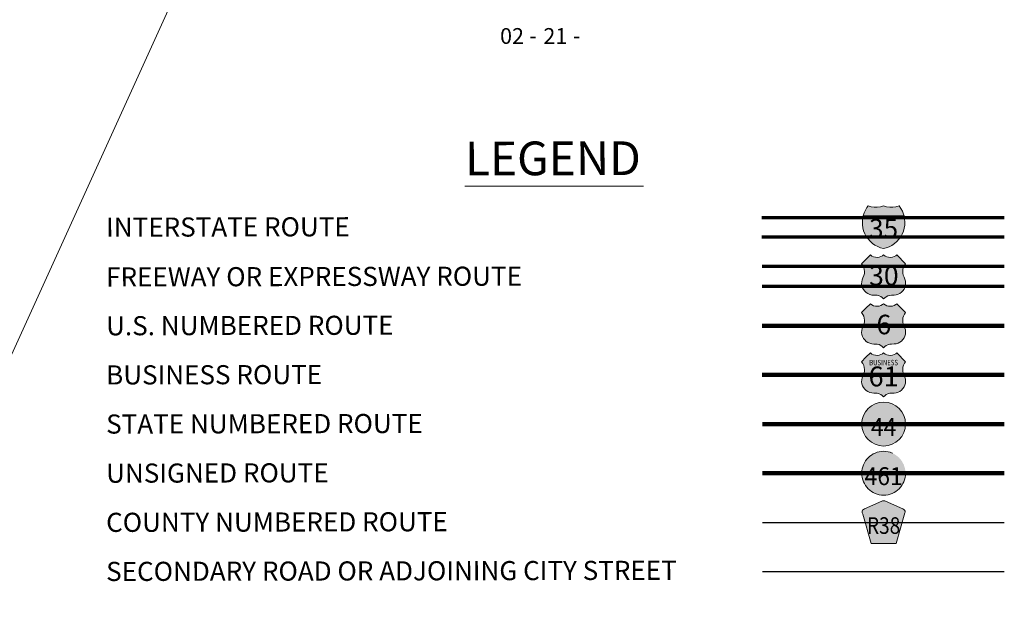
# Model space of a CAD drawing. Extents: x 328.98 to 333.78, y 103.67 to 108.47.
# Drawn here: x 332.31 to 333.19, y 105.33 to 105.84 of the extents above; entities that cross this region are included whole.
import ezdxf
from ezdxf.enums import TextEntityAlignment as Align

# ---------------------------------------------------------------- set-up
doc = ezdxf.new("R2010")
doc.units = ezdxf.units.MI
doc.header["$MEASUREMENT"] = 0
doc.linetypes.add('DOT', pattern=[0.025, 0.005, -0.02])
doc.layers.add('tdCiMapPltShpe', color=31, linetype='Continuous', lineweight=13)
doc.layers.add('tdCiMapTitleBlock', color=7, linetype='Continuous', lineweight=0)
doc.styles.add('Straight CC', font='verdana.ttf')
doc.styles.add('Style-Century Gothic', font='GOTHIC.TTF')
doc.styles.add('Style-Franklin Gothic Book', font='FRABK.TTF')
doc.styles.add('Style-GEOMETRICFUTURA_211_L', font='GEOMETRICFUTURA_211_L.shx')
doc.styles.add('Style-Trebuchet MS', font='trebuc.ttf')

# ---------------------------------------------------------------- blocks, each defined once
blk = doc.blocks.new('TBLOCK')
at = {"layer": 'tdCiMapTitleBlock', "linetype": 'Continuous', "lineweight": 30}
for color, points in [(1, [(-0.58352, 1.90049), (-0.61994, 1.90049), (-0.6191, 1.90312), (-0.61796, 1.90564), (-0.61654, 1.90801), (-0.61557, 1.90933), (-0.61288, 1.90868), (-0.61014, 1.90834), (-0.60737, 1.90833), (-0.60462, 1.90864), (-0.60173, 1.90933), (-0.59904, 1.90868), (-0.59629, 1.90834), (-0.59353, 1.90833), (-0.59078, 1.90864), (-0.58789, 1.90933), (-0.5863, 1.90706), (-0.58499, 1.90463), (-0.58397, 1.90206)]), (162, [(-0.60173, 1.87144), (-0.6044, 1.87215), (-0.60697, 1.87316), (-0.60941, 1.87447), (-0.61168, 1.87606), (-0.61374, 1.8779), (-0.61558, 1.87997), (-0.61716, 1.88223), (-0.61847, 1.88467), (-0.61949, 1.88724), (-0.6202, 1.88992), (-0.62059, 1.89266), (-0.62066, 1.89542), (-0.62041, 1.89818), (-0.61994, 1.90049), (-0.58352, 1.90049), (-0.58299, 1.89777), (-0.58278, 1.89501), (-0.5829, 1.89225), (-0.58334, 1.88952), (-0.5841, 1.88686), (-0.58516, 1.8843), (-0.58651, 1.88189), (-0.58813, 1.87965), (-0.59, 1.87761), (-0.5921, 1.87581), (-0.5944, 1.87426), (-0.59685, 1.873), (-0.59944, 1.87202)])]:
    blk.add_hatch(color=color, dxfattribs=at).paths.add_polyline_path(points)
at = {"layer": 'tdCiMapTitleBlock', "linetype": 'Continuous', "lineweight": 13}
for color, points in [(7, [(-0.60173, 1.82657), (-0.60289, 1.82777), (-0.60425, 1.82873), (-0.60576, 1.82942), (-0.60737, 1.82983), (-0.6088, 1.82995), (-0.61049, 1.82995), (-0.61229, 1.8301), (-0.61405, 1.83055), (-0.6157, 1.83129), (-0.61721, 1.83229), (-0.61853, 1.83353), (-0.61962, 1.83498), (-0.62045, 1.83658), (-0.62101, 1.83831), (-0.62127, 1.8401), (-0.62122, 1.84191), (-0.62088, 1.84368), (-0.62024, 1.84538), (-0.61928, 1.84751), (-0.61885, 1.84927), (-0.61872, 1.85107), (-0.61889, 1.85287), (-0.61936, 1.85462), (-0.62012, 1.85627), (-0.62129, 1.85795), (-0.61741, 1.86183), (-0.61354, 1.86571), (-0.61218, 1.86475), (-0.61067, 1.86405), (-0.60905, 1.86364), (-0.6074, 1.86354), (-0.60574, 1.86373), (-0.60416, 1.86422), (-0.60268, 1.86499), (-0.60173, 1.86571), (-0.60037, 1.86475), (-0.59886, 1.86405), (-0.59725, 1.86364), (-0.59553, 1.86353), (-0.59394, 1.86373), (-0.59235, 1.86422), (-0.59088, 1.86499), (-0.58992, 1.86571), (-0.58216, 1.85795), (-0.58322, 1.85647), (-0.58401, 1.85485), (-0.58452, 1.85311), (-0.58473, 1.85131), (-0.58464, 1.8495), (-0.58425, 1.84774), (-0.58357, 1.84606), (-0.58273, 1.84419), (-0.5823, 1.84243), (-0.58217, 1.84062), (-0.58234, 1.83882), (-0.58281, 1.83707), (-0.58357, 1.83543), (-0.58459, 1.83393), (-0.58585, 1.83263), (-0.5873, 1.83155), (-0.58892, 1.83074), (-0.59065, 1.8302), (-0.59244, 1.82996), (-0.59465, 1.82995), (-0.59631, 1.8298), (-0.59791, 1.82935), (-0.5994, 1.82861), (-0.60073, 1.82762)]), (7, [(-0.60173, 1.78311), (-0.60289, 1.7843), (-0.60425, 1.78526), (-0.60576, 1.78596), (-0.60737, 1.78637), (-0.6088, 1.78648), (-0.61049, 1.78648), (-0.61229, 1.78663), (-0.61405, 1.78709), (-0.6157, 1.78782), (-0.61721, 1.78883), (-0.61853, 1.79007), (-0.61962, 1.79151), (-0.62045, 1.79312), (-0.62101, 1.79484), (-0.62127, 1.79663), (-0.62122, 1.79844), (-0.62088, 1.80022), (-0.62024, 1.80191), (-0.61928, 1.80404), (-0.61885, 1.8058), (-0.61872, 1.80761), (-0.61889, 1.80941), (-0.61936, 1.81116), (-0.62012, 1.8128), (-0.62129, 1.81448), (-0.61741, 1.81836), (-0.61354, 1.82224), (-0.61218, 1.82128), (-0.61067, 1.82059), (-0.60905, 1.82018), (-0.6074, 1.82007), (-0.60574, 1.82027), (-0.60416, 1.82076), (-0.60268, 1.82153), (-0.60173, 1.82224), (-0.60037, 1.82128), (-0.59886, 1.82059), (-0.59725, 1.82018), (-0.59553, 1.82006), (-0.59394, 1.82027), (-0.59235, 1.82076), (-0.59088, 1.82153), (-0.58992, 1.82224), (-0.58216, 1.81448), (-0.58322, 1.81301), (-0.58401, 1.81138), (-0.58452, 1.80964), (-0.58473, 1.80785), (-0.58464, 1.80604), (-0.58425, 1.80427), (-0.58357, 1.8026), (-0.58273, 1.80072), (-0.5823, 1.79896), (-0.58217, 1.79716), (-0.58234, 1.79535), (-0.58281, 1.79361), (-0.58357, 1.79196), (-0.58459, 1.79047), (-0.58585, 1.78916), (-0.5873, 1.78809), (-0.58892, 1.78727), (-0.59065, 1.78673), (-0.59244, 1.7865), (-0.59465, 1.78648), (-0.59631, 1.78633), (-0.59791, 1.78588), (-0.5994, 1.78515), (-0.60073, 1.78415)]), (7, [(-0.60173, 1.73939), (-0.60289, 1.74058), (-0.60425, 1.74154), (-0.60576, 1.74224), (-0.60737, 1.74265), (-0.6088, 1.74276), (-0.61049, 1.74276), (-0.61229, 1.74291), (-0.61405, 1.74336), (-0.6157, 1.7441), (-0.61721, 1.74511), (-0.61853, 1.74635), (-0.61962, 1.74779), (-0.62045, 1.7494), (-0.62101, 1.75112), (-0.62127, 1.75291), (-0.62122, 1.75472), (-0.62088, 1.7565), (-0.62024, 1.75819), (-0.61928, 1.76032), (-0.61885, 1.76208), (-0.61872, 1.76388), (-0.61889, 1.76569), (-0.61936, 1.76743), (-0.62012, 1.76908), (-0.62129, 1.77076), (-0.61741, 1.77464), (-0.61354, 1.77852), (-0.61218, 1.77756), (-0.61067, 1.77687), (-0.60905, 1.77646), (-0.6074, 1.77635), (-0.60574, 1.77654), (-0.60416, 1.77704), (-0.60268, 1.77781), (-0.60173, 1.77852), (-0.60037, 1.77756), (-0.59886, 1.77687), (-0.59725, 1.77646), (-0.59553, 1.77634), (-0.59394, 1.77654), (-0.59235, 1.77704), (-0.59088, 1.77781), (-0.58992, 1.77852), (-0.58216, 1.77076), (-0.58322, 1.76929), (-0.58401, 1.76766), (-0.58452, 1.76592), (-0.58473, 1.76413), (-0.58464, 1.76232), (-0.58425, 1.76055), (-0.58357, 1.75887), (-0.58273, 1.757), (-0.5823, 1.75524), (-0.58217, 1.75344), (-0.58234, 1.75163), (-0.58281, 1.74989), (-0.58357, 1.74824), (-0.58459, 1.74675), (-0.58585, 1.74544), (-0.5873, 1.74437), (-0.58892, 1.74355), (-0.59065, 1.74301), (-0.59244, 1.74277), (-0.59465, 1.74276), (-0.59631, 1.74261), (-0.59791, 1.74216), (-0.5994, 1.74143), (-0.60073, 1.74043)]), (151, [(-0.61279, 1.60899), (-0.62036, 1.63512), (-0.62072, 1.63633), (-0.62079, 1.63688), (-0.62079, 1.6376), (-0.62039, 1.63855), (-0.61972, 1.63934), (-0.61884, 1.63995), (-0.60339, 1.64663), (-0.60269, 1.64678), (-0.60173, 1.64687), (-0.60077, 1.64678), (-0.60007, 1.64663), (-0.58462, 1.63995), (-0.58374, 1.63934), (-0.58307, 1.63855), (-0.58267, 1.6376), (-0.58267, 1.63688), (-0.58274, 1.63633), (-0.59067, 1.60899), (-0.60173, 1.60899)])]:
    blk.add_hatch(color=color, dxfattribs=at).paths.add_polyline_path(points)
h = blk.add_hatch(color=7, dxfattribs=at)
edge = h.paths.add_edge_path()
edge.add_arc((-0.60173, 1.71523), 0.01953, 0, 360)
at = {"layer": 'tdCiMapTitleBlock', "linetype": 'DOT', "lineweight": 13}
h = blk.add_hatch(color=7, dxfattribs=at)
edge = h.paths.add_edge_path()
edge.add_arc((-0.60173, 1.67151), 0.0195, 0, 360)
at = {"layer": 'tdCiMapTitleBlock', "color": 7, "linetype": 'Continuous', "lineweight": 13}
blk.add_line((-0.97449, 1.92691), (-0.81538, 1.92691), dxfattribs=at)
at = {"layer": 'tdCiMapTitleBlock', "color": 204, "linetype": 'Continuous', "lineweight": 70}
for p, q in [((-0.4945, 1.89887), (-0.70998, 1.89887)), ((-0.70998, 1.88188), (-0.4945, 1.88188))]:
    blk.add_line(p, q, dxfattribs=at)
at = {"layer": 'tdCiMapTitleBlock', "color": 7, "linetype": 'Continuous', "lineweight": 0}
blk.add_line((-0.61994, 1.90049), (-0.58352, 1.90049), dxfattribs=at)
at = {"layer": 'tdCiMapTitleBlock', "color": 1, "linetype": 'Continuous', "lineweight": 70}
for p, q in [((-0.70985, 1.85584), (-0.4945, 1.85584)), ((-0.4945, 1.83764), (-0.70985, 1.83764))]:
    blk.add_line(p, q, dxfattribs=at)
at = {"layer": 'tdCiMapTitleBlock', "color": 1, "linetype": 'Continuous', "lineweight": 100}
for p, q in [((-0.70978, 1.80267), (-0.4945, 1.80267)), ((-0.49441, 1.75895), (-0.70969, 1.75895)), ((-0.7096, 1.71523), (-0.49441, 1.71523)), ((-0.49432, 1.67151), (-0.7095, 1.67151))]:
    blk.add_line(p, q, dxfattribs=at)
at = {"layer": 'tdCiMapTitleBlock', "color": 241, "linetype": 'Continuous', "lineweight": 30}
for p, q in [((-0.70941, 1.62779), (-0.49432, 1.62779)), ((-0.70941, 1.58407), (-0.49432, 1.58407))]:
    blk.add_line(p, q, dxfattribs=at)
at = {"layer": 'tdCiMapTitleBlock', "color": 7, "linetype": 'Continuous', "lineweight": 13}
for points in [[(-0.60875, 1.90834), (-0.60737, 1.90833), (-0.60462, 1.90864), (-0.60173, 1.90933), (-0.59904, 1.90868), (-0.59629, 1.90834), (-0.59353, 1.90833), (-0.59078, 1.90864), (-0.58789, 1.90933), (-0.5863, 1.90706), (-0.58499, 1.90463), (-0.58397, 1.90206), (-0.58352, 1.90049), (-0.58299, 1.89777), (-0.58278, 1.89501), (-0.5829, 1.89225), (-0.58334, 1.88952), (-0.5841, 1.88686), (-0.58516, 1.8843), (-0.58651, 1.88189), (-0.58813, 1.87965), (-0.59, 1.87761), (-0.5921, 1.87581), (-0.5944, 1.87426), (-0.59685, 1.873), (-0.59944, 1.87202), (-0.60173, 1.87144), (-0.6044, 1.87215), (-0.60697, 1.87316), (-0.60941, 1.87447), (-0.61168, 1.87606), (-0.61374, 1.8779), (-0.61558, 1.87997), (-0.61716, 1.88223), (-0.61847, 1.88467), (-0.61949, 1.88724), (-0.6202, 1.88992), (-0.62059, 1.89266), (-0.62066, 1.89542), (-0.62041, 1.89818), (-0.61994, 1.90049), (-0.6191, 1.90312), (-0.61796, 1.90564), (-0.61654, 1.90801), (-0.61557, 1.90933), (-0.61288, 1.90868), (-0.61014, 1.90834), (-0.60875, 1.90834)], [(-0.61741, 1.86183), (-0.61354, 1.86571), (-0.61218, 1.86475), (-0.61067, 1.86405), (-0.60905, 1.86364), (-0.6074, 1.86354), (-0.60574, 1.86373), (-0.60416, 1.86422), (-0.60268, 1.86499), (-0.60173, 1.86571), (-0.60037, 1.86475), (-0.59886, 1.86405), (-0.59725, 1.86364), (-0.59553, 1.86353), (-0.59394, 1.86373), (-0.59235, 1.86422), (-0.59088, 1.86499), (-0.58992, 1.86571), (-0.58216, 1.85795), (-0.58322, 1.85647), (-0.58401, 1.85485), (-0.58452, 1.85311), (-0.58473, 1.85131), (-0.58464, 1.8495), (-0.58425, 1.84774), (-0.58357, 1.84606), (-0.58273, 1.84419), (-0.5823, 1.84243), (-0.58217, 1.84062), (-0.58234, 1.83882), (-0.58281, 1.83707), (-0.58357, 1.83543), (-0.58459, 1.83393), (-0.58585, 1.83263), (-0.5873, 1.83155), (-0.58892, 1.83074), (-0.59065, 1.8302), (-0.59244, 1.82996), (-0.59465, 1.82995), (-0.59631, 1.8298), (-0.59791, 1.82935), (-0.5994, 1.82861), (-0.60073, 1.82762), (-0.60173, 1.82657), (-0.60289, 1.82777), (-0.60425, 1.82873), (-0.60576, 1.82942), (-0.60737, 1.82983), (-0.6088, 1.82995), (-0.61049, 1.82995), (-0.61229, 1.8301), (-0.61405, 1.83055), (-0.6157, 1.83129), (-0.61721, 1.83229), (-0.61853, 1.83353), (-0.61962, 1.83498), (-0.62045, 1.83658), (-0.62101, 1.83831), (-0.62127, 1.8401), (-0.62122, 1.84191), (-0.62088, 1.84368), (-0.62024, 1.84538), (-0.61928, 1.84751), (-0.61885, 1.84927), (-0.61872, 1.85107), (-0.61889, 1.85287), (-0.61936, 1.85462), (-0.62012, 1.85627), (-0.62129, 1.85795), (-0.61741, 1.86183)], [(-0.61741, 1.81836), (-0.61354, 1.82224), (-0.61218, 1.82128), (-0.61067, 1.82059), (-0.60905, 1.82018), (-0.6074, 1.82007), (-0.60574, 1.82027), (-0.60416, 1.82076), (-0.60268, 1.82153), (-0.60173, 1.82224), (-0.60037, 1.82128), (-0.59886, 1.82059), (-0.59725, 1.82018), (-0.59553, 1.82006), (-0.59394, 1.82027), (-0.59235, 1.82076), (-0.59088, 1.82153), (-0.58992, 1.82224), (-0.58216, 1.81448), (-0.58322, 1.81301), (-0.58401, 1.81138), (-0.58452, 1.80964), (-0.58473, 1.80785), (-0.58464, 1.80604), (-0.58425, 1.80427), (-0.58357, 1.8026), (-0.58273, 1.80072), (-0.5823, 1.79896), (-0.58217, 1.79716), (-0.58234, 1.79535), (-0.58281, 1.79361), (-0.58357, 1.79196), (-0.58459, 1.79047), (-0.58585, 1.78916), (-0.5873, 1.78809), (-0.58892, 1.78727), (-0.59065, 1.78673), (-0.59244, 1.7865), (-0.59465, 1.78648), (-0.59631, 1.78633), (-0.59791, 1.78588), (-0.5994, 1.78515), (-0.60073, 1.78415), (-0.60173, 1.78311), (-0.60289, 1.7843), (-0.60425, 1.78526), (-0.60576, 1.78596), (-0.60737, 1.78637), (-0.6088, 1.78648), (-0.61049, 1.78648), (-0.61229, 1.78663), (-0.61405, 1.78709), (-0.6157, 1.78782), (-0.61721, 1.78883), (-0.61853, 1.79007), (-0.61962, 1.79151), (-0.62045, 1.79312), (-0.62101, 1.79484), (-0.62127, 1.79663), (-0.62122, 1.79844), (-0.62088, 1.80022), (-0.62024, 1.80191), (-0.61928, 1.80404), (-0.61885, 1.8058), (-0.61872, 1.80761), (-0.61889, 1.80941), (-0.61936, 1.81116), (-0.62012, 1.8128), (-0.62129, 1.81448), (-0.61741, 1.81836)], [(-0.61741, 1.77464), (-0.61354, 1.77852), (-0.61218, 1.77756), (-0.61067, 1.77687), (-0.60905, 1.77646), (-0.6074, 1.77635), (-0.60574, 1.77654), (-0.60416, 1.77704), (-0.60268, 1.77781), (-0.60173, 1.77852), (-0.60037, 1.77756), (-0.59886, 1.77687), (-0.59725, 1.77646), (-0.59553, 1.77634), (-0.59394, 1.77654), (-0.59235, 1.77704), (-0.59088, 1.77781), (-0.58992, 1.77852), (-0.58216, 1.77076), (-0.58322, 1.76929), (-0.58401, 1.76766), (-0.58452, 1.76592), (-0.58473, 1.76413), (-0.58464, 1.76232), (-0.58425, 1.76055), (-0.58357, 1.75887), (-0.58273, 1.757), (-0.5823, 1.75524), (-0.58217, 1.75344), (-0.58234, 1.75163), (-0.58281, 1.74989), (-0.58357, 1.74824), (-0.58459, 1.74675), (-0.58585, 1.74544), (-0.5873, 1.74437), (-0.58892, 1.74355), (-0.59065, 1.74301), (-0.59244, 1.74277), (-0.59465, 1.74276), (-0.59631, 1.74261), (-0.59791, 1.74216), (-0.5994, 1.74143), (-0.60073, 1.74043), (-0.60173, 1.73939), (-0.60289, 1.74058), (-0.60425, 1.74154), (-0.60576, 1.74224), (-0.60737, 1.74265), (-0.6088, 1.74276), (-0.61049, 1.74276), (-0.61229, 1.74291), (-0.61405, 1.74336), (-0.6157, 1.7441), (-0.61721, 1.74511), (-0.61853, 1.74635), (-0.61962, 1.74779), (-0.62045, 1.7494), (-0.62101, 1.75112), (-0.62127, 1.75291), (-0.62122, 1.75472), (-0.62088, 1.7565), (-0.62024, 1.75819), (-0.61928, 1.76032), (-0.61885, 1.76208), (-0.61872, 1.76388), (-0.61889, 1.76569), (-0.61936, 1.76743), (-0.62012, 1.76908), (-0.62129, 1.77076), (-0.61741, 1.77464)], [(-0.60173, 1.60899), (-0.61279, 1.60899), (-0.62036, 1.63512), (-0.62072, 1.63633), (-0.62079, 1.63688), (-0.62079, 1.6376), (-0.62039, 1.63855), (-0.61972, 1.63934), (-0.61884, 1.63995), (-0.60339, 1.64663), (-0.60269, 1.64678), (-0.60173, 1.64687), (-0.60077, 1.64678), (-0.60007, 1.64663), (-0.58462, 1.63995), (-0.58374, 1.63934), (-0.58307, 1.63855), (-0.58267, 1.6376), (-0.58267, 1.63688), (-0.58274, 1.63633), (-0.59067, 1.60899), (-0.60173, 1.60899)]]:
    blk.add_lwpolyline(points, close=True, dxfattribs=at)
blk.add_circle((-0.60173, 1.71523), 0.01953, dxfattribs=at)
at = {"layer": 'tdCiMapTitleBlock', "color": 7, "linetype": 'DOT', "lineweight": 13}
blk.add_circle((-0.60173, 1.67151), 0.0195, dxfattribs=at)
at = {"layer": 'tdCiMapTitleBlock', "color": 7, "linetype": 'Continuous', "lineweight": 13, "style": 'Style-GEOMETRICFUTURA_211_L'}
for p in [(-0.91376, 2.06096), (-0.87488, 2.06096)]:
    blk.add_text('-', height=0.01403, dxfattribs=at).set_placement(p, align=Align.MIDDLE_CENTER)
at = {"layer": 'tdCiMapTitleBlock', "color": 7, "linetype": 'Continuous', "lineweight": 0, "style": 'Style-Century Gothic'}
blk.add_text('LEGEND', height=0.03002, rotation=0.1196, dxfattribs=at).set_placement((-0.89602, 1.9367), align=Align.CENTER)
for s, p in [('INTERSTATE ROUTE ', (-1.29363, 1.88191)), ('FREEWAY OR EXPRESSWAY ROUTE', (-1.29363, 1.83764)), ('U.S. NUMBERED ROUTE', (-1.29363, 1.7942)), ('BUSINESS ROUTE', (-1.29363, 1.75045)), ('STATE NUMBERED ROUTE', (-1.29363, 1.70673)), ('UNSIGNED ROUTE', (-1.29363, 1.66301)), ('COUNTY NUMBERED ROUTE', (-1.29363, 1.61926)), ('SECONDARY ROAD OR ADJOINING CITY STREET', (-1.29363, 1.57557))]:
    blk.add_text(s, height=0.0170116, rotation=0.1196, dxfattribs=at).set_placement(p)
at = {"layer": 'tdCiMapTitleBlock', "color": 7, "linetype": 'Continuous', "lineweight": 0, "line_spacing_factor": 0.6}
for s, insert, char_height, attachment_point, style in [('\\fTrebuchet MS|b0|i0|c00|p39;\\T1.090;35', (-0.60173, 1.88917), 0.017073, 5, 'Straight CC'), ('\\H1x;\\W0.941176;\\T1.096;461', (-0.60173, 1.66886), 0.0159015, 5, 'Style-Trebuchet MS'), ('\\H1x;\\W0.84375;\\T1.010;R38', (-0.60173, 1.61753), 0.0147786, 8, 'Style-Trebuchet MS')]:
    blk.add_mtext(s, dxfattribs=dict(at, insert=insert, char_height=char_height, attachment_point=attachment_point, style=style))
at = {"layer": 'tdCiMapTitleBlock', "color": 7, "linetype": 'Continuous', "lineweight": 13, "attachment_point": 5, "line_spacing_factor": 0.6}
for s, insert, char_height, style in [('\\fTrebuchet MS|b0|i0|c00|p39;\\T1.090;30', (-0.60152, 1.8473), 0.0173457, 'Straight CC'), ('\\fTrebuchet MS|b0|i0|c00|p39;\\T1.000;6', (-0.60152, 1.80383), 0.0173457, 'Straight CC'), ('\\H1x;\\W0.8;\\T1.081;BUSINESS', (-0.60173, 1.76994), 0.0049189, 'Style-Franklin Gothic Book'), ('\\fTrebuchet MS|b0|i0|c00|p39;\\T1.090;61', (-0.60173, 1.75762), 0.0177079, 'Straight CC')]:
    blk.add_mtext(s, dxfattribs=dict(at, insert=insert, char_height=char_height, style=style))
at = {"layer": 'tdCiMapTitleBlock', "color": 7, "linetype": 'Continuous', "lineweight": 100, "insert": (-0.60173, 1.71258), "char_height": 0.015924, "attachment_point": 5, "line_spacing_factor": 0.6, "style": 'Style-Trebuchet MS'}
blk.add_mtext('\\H1x;\\W0.941176;\\T1.096;44', dxfattribs=at)
at = {"layer": 'tdCiMapTitleBlock', "color": 7, "linetype": 'Continuous', "lineweight": 13, "style": 'Style-GEOMETRICFUTURA_211_L'}
for tag, p in [('TBLOCK_7831', (-0.93243, 2.05359)), ('TBLOCK_7830', (-0.89389, 2.05359)), ('TBLOCK_7916', (-0.85501, 2.05359))]:
    blk.add_attdef(tag, text='', height=0.01403, dxfattribs=at).set_placement(p, align=Align.CENTER)

msp = doc.modelspace()

# ---------------------------------------------------------------- linework, layer by layer
at = {"layer": 'tdCiMapPltShpe', "color": 162, "linetype": 'Continuous', "lineweight": 13}
msp.add_lwpolyline([(332.84121, 107.95542), (332.14612, 107.9253), (331.12275, 107.92597), (330.61752, 107.86398), (329.27513, 107.34641), (329.49001, 106.58287), (329.39862, 106.51366), (329.66085, 106.15156), (330.16038, 104.96762), (331.20186, 105.05868), (332.28821, 105.51669), (332.55846, 106.11104), (332.78294, 106.42994), (333.16002, 106.93477), (332.84121, 107.95542)], close=True, dxfattribs=at)

# ---------------------------------------------------------------- block references
at = {"layer": 'tdCiMapTitleBlock', "color": 7, "linetype": 'Continuous', "lineweight": 0}
ref = msp.add_blockref('TBLOCK', (333.67963, 103.76927), dxfattribs=at)
ref.add_attrib('TBLOCK_7831', '21', dxfattribs={"color": 7, "linetype": 'Continuous', "lineweight": 13, "height": 0.014034, "style": 'Style-GEOMETRICFUTURA_211_L'}).set_placement((332.78575, 105.82285), align=Align.CENTER)
ref.add_attrib('TBLOCK_7916', '02', dxfattribs={"color": 7, "linetype": 'Continuous', "lineweight": 13, "height": 0.014034, "style": 'Style-GEOMETRICFUTURA_211_L'}).set_placement((332.74721, 105.82285), align=Align.CENTER)

doc.saveas('drawing.dxf')
